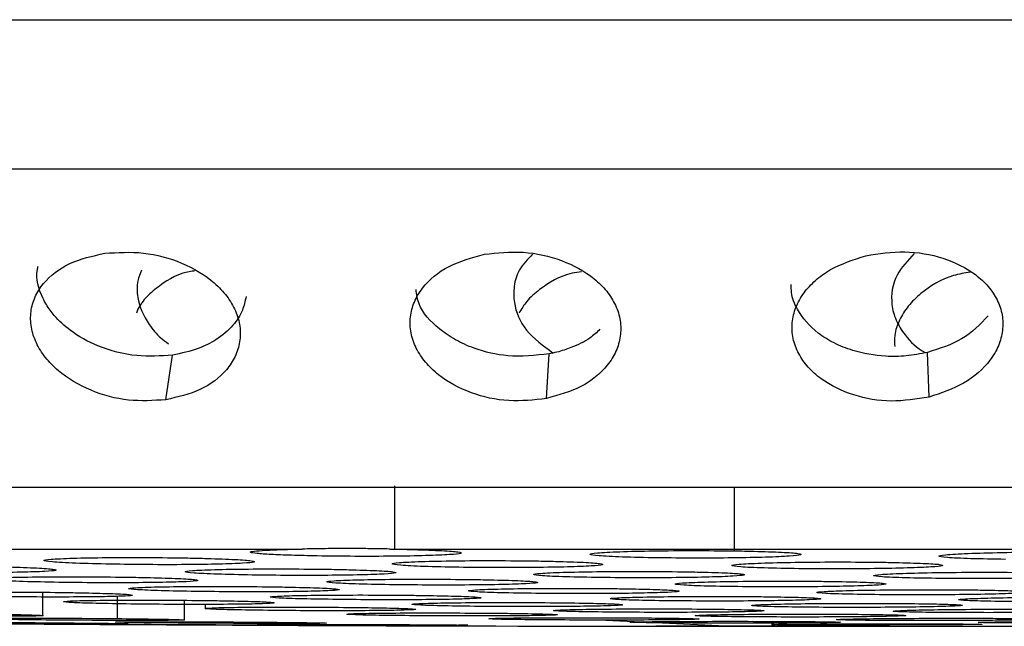
# Model space of a CAD drawing. Units: millimetres. Extents: x 632 to 6665, y 553 to 4560.
# Drawn here: x 1834 to 1844, y 3566 to 3572 of the extents above; entities that cross this region are included whole.
import ezdxf

# ---------------------------------------------------------------- set-up
doc = ezdxf.new("R2010")
doc.units = ezdxf.units.MM

msp = doc.modelspace()

# ---------------------------------------------------------------- linework, layer by layer
for p, q in [((1835.4663, 3568.6635), (1835.5317, 3569.1082)), ((1839.257, 3568.6753), (1839.2827, 3569.1201)), ((1843.0686, 3568.6903), (1843.0544, 3569.1351)), ((1837.7438, 3567.8049), (1837.7438, 3567.1744)), ((1841.1285, 3567.7876), (1841.1285, 3567.1572)), ((1837.6932, 3567.1753), (1837.7438, 3567.1744)), ((1834.2412, 3566.5078), (1834.2412, 3566.7444)), ((1834.9797, 3566.6995), (1834.9797, 3566.4821)), ((1835.6519, 3566.465), (1835.6519, 3566.6644)), ((1835.8559, 3566.62), (1835.8559, 3566.579)), ((1840.9735, 3566.4089), (1839.8488, 3566.4642))]:
    msp.add_line(p, q)
for start, end in [(269.4996114, 269.683186), (269.683186, 270.0440637), (270.0440637, 270.1521876)]:
    msp.add_arc((1841.3967, 4677.4948), 1111.0897, start, end)
for points, knots in [([(1796.8201, 3572.3737), (1796.8163, 3572.3753), (1796.806, 3572.3796), (1797.3057, 3572.3865), (1798.2727, 3572.3943), (1799.7237, 3572.402), (1801.6143, 3572.4093), (1803.9176, 3572.4163), (1806.5862, 3572.4227), (1809.884, 3572.4291), (1813.8579, 3572.4353), (1818.5004, 3572.4408), (1823.3666, 3572.4452), (1828.4987, 3572.4485), (1833.9679, 3572.4508), (1839.2564, 3572.4517), (1844.2073, 3572.4516), (1848.7212, 3572.4507), (1853.2058, 3572.449), (1857.5885, 3572.4465), (1861.7984, 3572.4431), (1865.77, 3572.4392), (1869.446, 3572.4345), (1873.1413, 3572.4287), (1876.6637, 3572.4218), (1879.8647, 3572.4137), (1881.4602, 3572.408), (1882.241, 3572.4051)], [0, 0, 0, 0, 0.0228838, 0.0602304, 0.0979742, 0.1359197, 0.1738653, 0.2116092, 0.2489558, 0.2857217, 0.3335412, 0.3797027, 0.4239465, 0.4681905, 0.514352, 0.5621714, 0.5989374, 0.6362839, 0.6740277, 0.7119733, 0.749919, 0.7876628, 0.8250092, 0.8617752, 0.9095947, 0.9557561, 1, 1, 1, 1]), ([(1798.2907, 3570.8736), (1798.0973, 3570.8753), (1797.5815, 3570.8797), (1797.3049, 3570.8874), (1797.4978, 3570.8965), (1798.3474, 3570.9055), (1799.7204, 3570.9138), (1801.494, 3570.9215), (1803.8284, 3570.929), (1806.7406, 3570.9363), (1810.2232, 3570.9432), (1814.242, 3570.9494), (1818.7344, 3570.9548), (1823.612, 3570.9591), (1828.7658, 3570.9625), (1834.0738, 3570.9646), (1839.411, 3570.9656), (1844.6582, 3570.9655), (1849.7104, 3570.9643), (1854.4818, 3570.9622), (1858.9091, 3570.9593), (1863.3627, 3570.9554), (1867.6914, 3570.9505), (1871.73, 3570.9446), (1875.085, 3570.9383), (1877.8069, 3570.9321), (1880.0012, 3570.9258), (1881.1347, 3570.9216), (1881.678, 3570.9196)], [0, 0, 0, 0, 0.022767, 0.060725, 0.101708, 0.145764, 0.18081, 0.217497, 0.255719, 0.295322, 0.336102, 0.377813, 0.420168, 0.462853, 0.505538, 0.547893, 0.589603, 0.630384, 0.669986, 0.708208, 0.744896, 0.779941, 0.823997, 0.864981, 0.902938, 0.937984, 0.970276, 1, 1, 1, 1]), ([(1834.857, 3570.1238), (1834.9853, 3570.1314), (1835.244, 3570.1467), (1835.6388, 3570.0379), (1835.9151, 3569.8706), (1836.0786, 3569.6976), (1836.1652, 3569.5504), (1836.2102, 3569.3954), (1836.2079, 3569.2404), (1836.1625, 3569.0931), (1836.049, 3568.9213), (1835.8277, 3568.7475), (1835.5848, 3568.691), (1835.4663, 3568.6635)], [0, 0, 0, 0, 0.118484, 0.239113, 0.364332, 0.430087, 0.495787, 0.562934, 0.629858, 0.695127, 0.760101, 0.88301, 1, 1, 1, 1]), ([(1838.6393, 3570.1137), (1838.768, 3570.1273), (1839.0272, 3570.1547), (1839.4222, 3570.0645), (1839.6989, 3569.9112), (1839.8636, 3569.7473), (1839.9522, 3569.6049), (1839.9996, 3569.4523), (1839.9999, 3569.2965), (1839.9566, 3569.1455), (1839.8443, 3568.9656), (1839.6222, 3568.7782), (1839.3766, 3568.709), (1839.257, 3568.6753)], [0, 0, 0, 0, 0.118455, 0.238513, 0.362717, 0.427925, 0.493128, 0.560155, 0.626987, 0.692713, 0.758141, 0.88225, 1, 1, 1, 1]), ([(1842.44, 3570.0993), (1842.5688, 3570.1191), (1842.8275, 3570.1588), (1843.2216, 3570.0879), (1843.498, 3569.9495), (1843.6637, 3569.7954), (1843.754, 3569.6589), (1843.8041, 3569.5098), (1843.8075, 3569.3542), (1843.7671, 3569.2006), (1843.6572, 3569.0133), (1843.4361, 3568.8125), (1843.1888, 3568.7303), (1843.0686, 3568.6903)], [0, 0, 0, 0, 0.118531, 0.238106, 0.36134, 0.42596, 0.490625, 0.557423, 0.624055, 0.690163, 0.755978, 0.881356, 1, 1, 1, 1]), ([(1835.4663, 3568.6635), (1835.3419, 3568.6555), (1835.0903, 3568.6395), (1834.7035, 3568.7453), (1834.4274, 3568.9105), (1834.2595, 3569.0831), (1834.1681, 3569.2308), (1834.1177, 3569.3866), (1834.1148, 3569.5421), (1834.1555, 3569.6901), (1834.2647, 3569.8631), (1834.4862, 3570.0393), (1834.7349, 3570.096), (1834.857, 3570.1238)], [0, 0, 0, 0, 0.115045, 0.232722, 0.356494, 0.422099, 0.488051, 0.555218, 0.622725, 0.688247, 0.753943, 0.879166, 1, 1, 1, 1]), ([(1839.257, 3568.6753), (1839.1319, 3568.6614), (1838.8797, 3568.6332), (1838.4925, 3568.7202), (1838.2158, 3568.8712), (1838.0467, 3569.0347), (1837.9533, 3569.1776), (1837.9003, 3569.3312), (1837.8949, 3569.4879), (1837.9338, 3569.6397), (1838.0422, 3569.8208), (1838.2647, 3570.0105), (1838.5161, 3570.0797), (1838.6393, 3570.1137)], [0, 0, 0, 0, 0.1152199, 0.2323069, 0.3549185, 0.4199904, 0.4854066, 0.5525449, 0.6200484, 0.6860191, 0.7522031, 0.8784975, 1, 1, 1, 1]), ([(1839.1187, 3570.113), (1839.07, 3570.0637), (1838.9755, 3569.9681), (1838.9291, 3569.7971), (1838.929, 3569.5919), (1839.0321, 3569.3435), (1839.2251, 3569.2012), (1839.3229, 3569.1291)], [0, 0, 0, 0, 0.166901, 0.323644, 0.473895, 0.733333, 1, 1, 1, 1]), ([(1843.0686, 3568.6903), (1842.9432, 3568.6702), (1842.6913, 3568.6296), (1842.3047, 3568.6974), (1842.0283, 3568.8333), (1841.8583, 3568.9867), (1841.763, 3569.1238), (1841.7074, 3569.2742), (1841.6989, 3569.4309), (1841.7351, 3569.5854), (1841.8154, 3569.7287), (1841.9331, 3569.856), (1842.1266, 3569.9984), (1842.3159, 3570.0594), (1842.44, 3570.0993)], [0, 0, 0, 0, 0.1154763, 0.2320105, 0.3534201, 0.4178481, 0.4826161, 0.5495771, 0.6168886, 0.6832291, 0.7498188, 0.8135923, 0.8778026, 1, 1, 1, 1]), ([(1842.9215, 3570.1213), (1842.8565, 3570.0516), (1842.7134, 3569.8983), (1842.6812, 3569.6561), (1842.7329, 3569.4538), (1842.8382, 3569.2883), (1842.9452, 3569.1762), (1843.033, 3569.1325), (1843.0344, 3569.1318)], [0, 0, 0, 0, 0.224136, 0.493209, 0.63908, 0.788264, 0.996587, 1, 1, 1, 1]), ([(1835.5317, 3569.1082), (1835.4131, 3569.1003), (1835.1631, 3569.0836), (1834.7991, 3569.1806), (1834.5246, 3569.3334), (1834.3634, 3569.4832), (1834.2826, 3569.5947), (1834.203, 3569.7457), (1834.1637, 3569.8812), (1834.1904, 3569.9845), (1834.1934, 3569.9963)], [0, 0, 0, 0, 0.175386, 0.369643, 0.532571, 0.653694, 0.73422, 0.777929, 0.974587, 1, 1, 1, 1]), ([(1835.7512, 3569.9467), (1835.7435, 3569.9458), (1835.606, 3569.9309), (1835.4386, 3569.8334), (1835.2736, 3569.6948), (1835.198, 3569.5995), (1835.1781, 3569.54), (1835.1739, 3569.5274)], [0, 0, 0, 0, 0.0266116, 0.4715164, 0.7043276, 0.9374993, 1, 1, 1, 1]), ([(1835.2236, 3569.9551), (1835.2091, 3569.9197), (1835.1736, 3569.8328), (1835.1791, 3569.646), (1835.2621, 3569.4493), (1835.3883, 3569.2972), (1835.4652, 3569.2406), (1835.4905, 3569.2219)], [0, 0, 0, 0, 0.146137, 0.358858, 0.71165, 0.905252, 1, 1, 1, 1]), ([(1839.607, 3569.9392), (1839.5753, 3569.9347), (1839.4116, 3569.9116), (1839.2239, 3569.7971), (1839.0586, 3569.6528), (1839.0076, 3569.567), (1838.9838, 3569.5268)], [0, 0, 0, 0, 0.107732, 0.556993, 0.792564, 1, 1, 1, 1]), ([(1843.4786, 3569.9366), (1843.4225, 3569.9266), (1843.2326, 3569.8929), (1843.0215, 3569.7601), (1842.8555, 3569.5993), (1842.7684, 3569.4571), (1842.721, 3569.3197), (1842.7253, 3569.231), (1842.7271, 3569.1941)], [0, 0, 0, 0, 0.123718, 0.418454, 0.573182, 0.727919, 0.887006, 1, 1, 1, 1]), ([(1839.2827, 3569.1201), (1839.1457, 3569.1056), (1838.8936, 3569.0789), (1838.5718, 3569.1555), (1838.3469, 3569.2571), (1838.1438, 3569.3977), (1837.9821, 3569.5716), (1837.9639, 3569.715), (1837.9578, 3569.7632)], [0, 0, 0, 0, 0.230242, 0.423494, 0.544638, 0.663937, 0.887135, 1, 1, 1, 1]), ([(1843.0544, 3569.1351), (1842.9837, 3569.1213), (1842.8469, 3569.0945), (1842.5911, 3569.0921), (1842.3422, 3569.1352), (1842.12, 3569.2252), (1841.9133, 3569.3534), (1841.7644, 3569.5284), (1841.6949, 3569.7015), (1841.6963, 3569.7854), (1841.6968, 3569.812)], [0, 0, 0, 0, 0.112253, 0.217416, 0.392582, 0.503431, 0.612633, 0.81723, 0.942096, 1, 1, 1, 1]), ([(1836.2644, 3569.692), (1836.2549, 3569.6457), (1836.234, 3569.5445), (1836.1347, 3569.3943), (1835.9833, 3569.2645), (1835.778, 3569.1594), (1835.6201, 3569.1266), (1835.5317, 3569.1082)], [0, 0, 0, 0, 0.1632467, 0.3574281, 0.5861125, 0.7684013, 1, 1, 1, 1]), ([(1843.6591, 3569.5006), (1843.5792, 3569.4164), (1843.4249, 3569.2536), (1843.175, 3569.1737), (1843.0544, 3569.1351)], [0, 0, 0, 0, 0.5174533, 1, 1, 1, 1]), ([(1839.7897, 3569.3657), (1839.7586, 3569.3353), (1839.6817, 3569.26), (1839.5261, 3569.1889), (1839.3847, 3569.1416), (1839.3091, 3569.1256), (1839.2827, 3569.1201)], [0, 0, 0, 0, 0.25257, 0.624087, 0.869011, 1, 1, 1, 1]), ([(1801.0867, 3567.7093), (1800.8729, 3567.7122), (1800.4815, 3567.7174), (1800.5687, 3567.7251), (1801.0303, 3567.7323), (1801.9318, 3567.7394), (1803.2553, 3567.7465), (1804.9869, 3567.7532), (1807.0946, 3567.7595), (1809.5371, 3567.7654), (1812.5553, 3567.7713), (1816.1924, 3567.7769), (1820.4413, 3567.782), (1824.895, 3567.786), (1829.5921, 3567.789), (1834.5976, 3567.7911), (1839.4378, 3567.792), (1843.9691, 3567.7919), (1848.1003, 3567.7911), (1852.2047, 3567.7895), (1856.2159, 3567.7871), (1860.0689, 3567.7841), (1863.7039, 3567.7805), (1867.0683, 3567.7762), (1870.4503, 3567.7709), (1873.6741, 3567.7646), (1876.6037, 3567.7572), (1878.064, 3567.7519), (1878.7786, 3567.7493)], [0, 0, 0, 0, 0.041819, 0.076565, 0.111859, 0.14753, 0.183391, 0.219252, 0.254922, 0.290217, 0.324963, 0.370155, 0.413781, 0.455594, 0.497407, 0.541032, 0.586225, 0.620971, 0.656266, 0.691936, 0.727797, 0.763658, 0.799328, 0.834623, 0.869369, 0.914561, 0.958187, 1, 1, 1, 1]), ([(1828.7772, 3567.172), (1830.1013, 3567.1727), (1832.7361, 3567.1741), (1835.4656, 3567.1748), (1836.8233, 3567.1751)], [0, 0, 0, 0, 0.502548, 1, 1, 1, 1]), ([(1834.9134, 3567.0244), (1834.7913, 3567.0273), (1834.5472, 3567.033), (1834.3111, 3567.0462), (1834.221, 3567.0605), (1834.2958, 3567.0741), (1834.5231, 3567.0848), (1834.8675, 3567.0909), (1835.2817, 3567.092), (1835.549, 3567.0881), (1835.6827, 3567.0862)], [0, 0, 0, 0, 0.1250102, 0.2499626, 0.3749351, 0.4999508, 0.6249864, 0.7500265, 0.8750398, 1, 1, 1, 1]), ([(1835.6827, 3567.0862), (1835.7167, 3567.0855), (1835.7847, 3567.0841), (1835.8474, 3567.0825), (1835.8787, 3567.0816)], [0, 0, 0, 0, 0.500008, 1, 1, 1, 1]), ([(1836.9724, 3567.1065), (1836.8846, 3567.1084), (1836.7089, 3567.1121), (1836.5036, 3567.1207), (1836.362, 3567.1306), (1836.298, 3567.1413), (1836.3157, 3567.1519), (1836.4147, 3567.1616), (1836.5836, 3567.1698), (1836.7434, 3567.1734), (1836.8233, 3567.1751)], [0, 0, 0, 0, 0.124956, 0.249911, 0.374916, 0.500001, 0.625091, 0.750083, 0.875039, 1, 1, 1, 1]), ([(1837.6932, 3567.1753), (1837.6218, 3567.1766), (1837.5013, 3567.1787), (1837.3503, 3567.1806), (1837.1994, 3567.181), (1837.0246, 3567.1782), (1836.8905, 3567.1761), (1836.8233, 3567.1751)], [0, 0, 0, 0, 0.245495, 0.4142, 0.499978, 0.749577, 1, 1, 1, 1]), ([(1837.9397, 3567.17), (1838.0389, 3567.1667), (1838.2372, 3567.16), (1838.3975, 3567.1463), (1838.4254, 3567.1321), (1838.3103, 3567.119), (1838.0689, 3567.1087), (1837.734, 3567.1027), (1837.3454, 3567.1014), (1837.0967, 3567.1048), (1836.9724, 3567.1065)], [0, 0, 0, 0, 0.1249673, 0.2499462, 0.3749471, 0.4999509, 0.6249655, 0.749977, 0.8749941, 1, 1, 1, 1]), ([(1837.6932, 3567.1753), (1839.4593, 3567.1755), (1842.9383, 3567.1758), (1848.0552, 3567.1748), (1852.8692, 3567.1728), (1857.3032, 3567.1699), (1861.3047, 3567.1664), (1865.3786, 3567.1616), (1869.3024, 3567.1558), (1872.8186, 3567.1486), (1875.5352, 3567.1417), (1876.8598, 3567.1368), (1877.4877, 3567.1345)], [0, 0, 0, 0, 0.1075533, 0.2118675, 0.3122462, 0.4081673, 0.4992797, 0.5853914, 0.7050262, 0.8135674, 0.9116214, 1, 1, 1, 1]), ([(1837.7438, 3567.1744), (1837.7778, 3567.1738), (1837.8458, 3567.1725), (1837.9084, 3567.1708), (1837.9397, 3567.17)], [0, 0, 0, 0, 0.499946, 1, 1, 1, 1]), ([(1840.3594, 3567.0874), (1840.2373, 3567.0898), (1839.9932, 3567.0946), (1839.757, 3567.1075), (1839.6669, 3567.1222), (1839.7416, 3567.1371), (1839.969, 3567.1496), (1840.3133, 3567.158), (1840.7275, 3567.1612), (1840.9949, 3567.1585), (1841.1285, 3567.1572)], [0, 0, 0, 0, 0.125009, 0.249966, 0.374931, 0.499944, 0.624986, 0.750027, 0.875038, 1, 1, 1, 1]), ([(1841.3244, 3567.1534), (1841.4237, 3567.1504), (1841.6223, 3567.1444), (1841.783, 3567.1313), (1841.8114, 3567.1173), (1841.6967, 3567.1039), (1841.4557, 3567.0929), (1841.121, 3567.086), (1840.7326, 3567.0835), (1840.4838, 3567.0861), (1840.3594, 3567.0874)], [0, 0, 0, 0, 0.124971, 0.249955, 0.374952, 0.499953, 0.624969, 0.749982, 0.874995, 1, 1, 1, 1]), ([(1841.1285, 3567.1572), (1841.1625, 3567.1566), (1841.2305, 3567.1555), (1841.2931, 3567.1541), (1841.3244, 3567.1534)], [0, 0, 0, 0, 0.5000432, 1, 1, 1, 1]), ([(1843.8312, 3567.0722), (1843.709, 3567.0742), (1843.4648, 3567.0782), (1843.2282, 3567.0901), (1843.1377, 3567.1044), (1843.212, 3567.1193), (1843.4389, 3567.1324), (1843.783, 3567.1418), (1844.1971, 3567.1463), (1844.4645, 3567.1444), (1844.5982, 3567.1435)], [0, 0, 0, 0, 0.1250085, 0.2499641, 0.3749349, 0.4999466, 0.624987, 0.7500277, 0.8750398, 1, 1, 1, 1]), ([(1833.9025, 3566.9969), (1834.0019, 3566.9936), (1834.2006, 3566.987), (1834.3617, 3566.9746), (1834.3905, 3566.9623), (1834.2762, 3566.9515), (1834.0355, 3566.9436), (1833.7009, 3566.9398), (1833.3126, 3566.9403), (1833.0638, 3566.9442), (1832.9394, 3566.9462)], [0, 0, 0, 0, 0.124967, 0.249946, 0.374945, 0.499953, 0.624968, 0.749978, 0.874992, 1, 1, 1, 1]), ([(1835.8787, 3567.0816), (1835.978, 3567.0783), (1836.1765, 3567.0717), (1836.3371, 3567.0586), (1836.3655, 3567.0453), (1836.2508, 3567.0333), (1836.0097, 3567.0242), (1835.675, 3567.0193), (1835.2865, 3567.0188), (1835.0378, 3567.0226), (1834.9134, 3567.0244)], [0, 0, 0, 0, 0.124963, 0.249948, 0.374943, 0.499949, 0.624968, 0.749981, 0.874994, 1, 1, 1, 1]), ([(1838.3852, 3566.9932), (1838.2631, 3566.9957), (1838.0189, 3567.0006), (1837.7823, 3567.0129), (1837.6918, 3567.0268), (1837.7661, 3567.0404), (1837.9931, 3567.0517), (1838.3372, 3567.0588), (1838.7513, 3567.0611), (1839.0187, 3567.0581), (1839.1523, 3567.0566)], [0, 0, 0, 0, 0.12501, 0.249963, 0.374934, 0.499955, 0.624988, 0.750025, 0.875036, 1, 1, 1, 1]), ([(1839.3484, 3567.0527), (1839.4478, 3567.0498), (1839.6465, 3567.0438), (1839.8076, 3567.0313), (1839.8364, 3567.0184), (1839.7221, 3567.0061), (1839.4814, 3566.9964), (1839.1469, 3566.9906), (1838.7585, 3566.9889), (1838.5097, 3566.9918), (1838.3852, 3566.9932)], [0, 0, 0, 0, 0.124969, 0.249949, 0.374949, 0.499954, 0.624965, 0.749978, 0.874993, 1, 1, 1, 1]), ([(1839.1523, 3567.0566), (1839.1863, 3567.056), (1839.2544, 3567.0549), (1839.317, 3567.0534), (1839.3484, 3567.0527)], [0, 0, 0, 0, 0.50004, 1, 1, 1, 1]), ([(1841.7718, 3566.9793), (1841.6496, 3566.9814), (1841.4053, 3566.9855), (1841.1685, 3566.997), (1841.0776, 3567.0104), (1841.1517, 3567.0242), (1841.3784, 3567.036), (1841.7223, 3567.0442), (1842.1363, 3567.0477), (1842.4037, 3567.0455), (1842.5374, 3567.0445)], [0, 0, 0, 0, 0.125006, 0.249963, 0.374932, 0.499948, 0.624989, 0.750027, 0.875039, 1, 1, 1, 1]), ([(1842.7335, 3567.0412), (1842.833, 3567.0386), (1843.0319, 3567.0333), (1843.1932, 3567.0215), (1843.2223, 3567.0087), (1843.1083, 3566.9962), (1842.8679, 3566.9858), (1842.5335, 3566.979), (1842.1452, 3566.9762), (1841.8963, 3566.9783), (1841.7718, 3566.9793)], [0, 0, 0, 0, 0.124966, 0.249951, 0.374944, 0.49995, 0.624964, 0.74998, 0.874991, 1, 1, 1, 1]), ([(1842.5374, 3567.0445), (1842.5715, 3567.044), (1842.6395, 3567.0431), (1842.7022, 3567.0419), (1842.7335, 3567.0412)], [0, 0, 0, 0, 0.500017, 1, 1, 1, 1]), ([(1834.3519, 3566.8439), (1834.2296, 3566.8465), (1833.9851, 3566.8516), (1833.7479, 3566.863), (1833.6566, 3566.8751), (1833.7302, 3566.8864), (1833.9565, 3566.895), (1834.3002, 3566.8997), (1834.7141, 3566.9001), (1834.9816, 3566.8964), (1835.1153, 3566.8946)], [0, 0, 0, 0, 0.1250088, 0.2499625, 0.3749384, 0.4999512, 0.6249833, 0.7500265, 0.8750375, 1, 1, 1, 1]), ([(1835.3115, 3566.8906), (1835.4111, 3566.8877), (1835.6101, 3566.8819), (1835.7719, 3566.8707), (1835.8014, 3566.8595), (1835.6878, 3566.8496), (1835.4476, 3566.8423), (1835.1135, 3566.8386), (1834.7253, 3566.8388), (1834.4763, 3566.8422), (1834.3519, 3566.8439)], [0, 0, 0, 0, 0.124963, 0.249953, 0.374951, 0.499956, 0.624968, 0.749982, 0.874996, 1, 1, 1, 1]), ([(1835.1153, 3566.8946), (1835.1493, 3566.894), (1835.2174, 3566.8928), (1835.2802, 3566.8914), (1835.3115, 3566.8906)], [0, 0, 0, 0, 0.499968, 1, 1, 1, 1]), ([(1836.3261, 3566.9163), (1836.2039, 3566.9188), (1835.9595, 3566.9238), (1835.7227, 3566.9358), (1835.6317, 3566.9488), (1835.7057, 3566.9612), (1835.9323, 3566.9712), (1836.2763, 3566.9771), (1836.6902, 3566.9784), (1836.9577, 3566.9751), (1837.0914, 3566.9735)], [0, 0, 0, 0, 0.12501, 0.249966, 0.37493, 0.499951, 0.624991, 0.750025, 0.875036, 1, 1, 1, 1]), ([(1837.2875, 3566.9695), (1837.387, 3566.9666), (1837.5859, 3566.9606), (1837.7473, 3566.9488), (1837.7764, 3566.9367), (1837.6625, 3566.9256), (1837.422, 3566.917), (1837.0877, 3566.9123), (1836.6994, 3566.9115), (1836.4505, 3566.9147), (1836.3261, 3566.9163)], [0, 0, 0, 0, 0.124967, 0.249946, 0.37495, 0.499956, 0.624966, 0.749979, 0.874993, 1, 1, 1, 1]), ([(1837.0914, 3566.9735), (1837.1254, 3566.9729), (1837.1935, 3566.9717), (1837.2562, 3566.9702), (1837.2875, 3566.9695)], [0, 0, 0, 0, 0.499944, 1, 1, 1, 1]), ([(1839.7975, 3566.891), (1839.6752, 3566.8931), (1839.4308, 3566.8973), (1839.1937, 3566.9083), (1839.1025, 3566.9208), (1839.1762, 3566.9334), (1839.4026, 3566.9439), (1839.7464, 3566.9508), (1840.1602, 3566.9533), (1840.4277, 3566.9509), (1840.5615, 3566.9497)], [0, 0, 0, 0, 0.1250077, 0.2499675, 0.3749372, 0.4999468, 0.6249914, 0.7500281, 0.8750398, 1, 1, 1, 1]), ([(1840.7576, 3566.9464), (1840.8572, 3566.9438), (1841.0562, 3566.9386), (1841.2179, 3566.9274), (1841.2473, 3566.9155), (1841.1336, 3566.9043), (1840.8933, 3566.8951), (1840.5592, 3566.8894), (1840.1709, 3566.8875), (1839.922, 3566.8898), (1839.7975, 3566.891)], [0, 0, 0, 0, 0.1249677, 0.2499486, 0.3749456, 0.4999543, 0.6249648, 0.7499791, 0.8749893, 1, 1, 1, 1]), ([(1840.5615, 3566.9497), (1840.5955, 3566.9492), (1840.6636, 3566.9483), (1840.7263, 3566.947), (1840.7576, 3566.9464)], [0, 0, 0, 0, 0.499994, 1, 1, 1, 1]), ([(1843.1837, 3566.8823), (1843.0615, 3566.884), (1842.8169, 3566.8874), (1842.5797, 3566.8976), (1842.4884, 3566.9097), (1842.5619, 3566.9224), (1842.7882, 3566.9335), (1843.1318, 3566.9414), (1843.5457, 3566.9452), (1843.8132, 3566.9436), (1843.9469, 3566.9428)], [0, 0, 0, 0, 0.125009, 0.249965, 0.374933, 0.499946, 0.624987, 0.750026, 0.875037, 1, 1, 1, 1]), ([(1844.1431, 3566.9401), (1844.2426, 3566.9378), (1844.4418, 3566.9333), (1844.6036, 3566.9227), (1844.6332, 3566.911), (1844.5196, 3566.8995), (1844.2795, 3566.8897), (1843.9454, 3566.883), (1843.5572, 3566.8799), (1843.3082, 3566.8815), (1843.1837, 3566.8823)], [0, 0, 0, 0, 0.124963, 0.24995, 0.374945, 0.499949, 0.624965, 0.749981, 0.874992, 1, 1, 1, 1]), ([(1835.7638, 3566.7527), (1835.6415, 3566.7549), (1835.3968, 3566.7594), (1835.1592, 3566.7695), (1835.0673, 3566.7803), (1835.1404, 3566.7904), (1835.3663, 3566.7984), (1835.7097, 3566.8028), (1836.1234, 3566.8034), (1836.391, 3566.8003), (1836.5247, 3566.7988)], [0, 0, 0, 0, 0.125012, 0.249971, 0.37494, 0.49995, 0.624992, 0.75003, 0.87504, 1, 1, 1, 1]), ([(1836.7211, 3566.7953), (1836.8207, 3566.7928), (1837.02, 3566.7877), (1837.1822, 3566.7778), (1837.2122, 3566.7677), (1837.0991, 3566.7588), (1836.8593, 3566.752), (1836.5255, 3566.7485), (1836.1374, 3566.7484), (1835.8883, 3566.7513), (1835.7638, 3566.7527)], [0, 0, 0, 0, 0.124967, 0.249952, 0.374944, 0.499957, 0.62497, 0.749982, 0.874991, 1, 1, 1, 1]), ([(1836.5247, 3566.7988), (1836.5588, 3566.7983), (1836.6269, 3566.7973), (1836.6897, 3566.796), (1836.7211, 3566.7953)], [0, 0, 0, 0, 0.500004, 1, 1, 1, 1]), ([(1837.7382, 3566.8193), (1837.6159, 3566.8214), (1837.3713, 3566.8258), (1837.134, 3566.8363), (1837.0425, 3566.848), (1837.1158, 3566.8594), (1837.342, 3566.8687), (1837.6856, 3566.8744), (1838.0994, 3566.8759), (1838.3669, 3566.8732), (1838.5007, 3566.8718)], [0, 0, 0, 0, 0.12501, 0.249963, 0.374933, 0.499948, 0.624984, 0.750025, 0.875037, 1, 1, 1, 1]), ([(1838.6969, 3566.8684), (1838.7965, 3566.8658), (1838.9957, 3566.8606), (1839.1576, 3566.85), (1839.1873, 3566.8391), (1839.0739, 3566.8289), (1838.8339, 3566.8209), (1838.4998, 3566.8163), (1838.1117, 3566.8153), (1837.8627, 3566.8179), (1837.7382, 3566.8193)], [0, 0, 0, 0, 0.12497, 0.249952, 0.374952, 0.499951, 0.624967, 0.74998, 0.87499, 1, 1, 1, 1]), ([(1838.5007, 3566.8718), (1838.5347, 3566.8713), (1838.6028, 3566.8703), (1838.6656, 3566.869), (1838.6969, 3566.8684)], [0, 0, 0, 0, 0.499954, 1, 1, 1, 1]), ([(1841.2092, 3566.7998), (1841.0869, 3566.8016), (1840.8423, 3566.8051), (1840.6049, 3566.8148), (1840.5132, 3566.826), (1840.5865, 3566.8374), (1840.8126, 3566.8472), (1841.1561, 3566.8539), (1841.5698, 3566.8567), (1841.8374, 3566.8548), (1841.9711, 3566.8539)], [0, 0, 0, 0, 0.125009, 0.249967, 0.374931, 0.49995, 0.624988, 0.750022, 0.875037, 1, 1, 1, 1]), ([(1842.1674, 3566.8511), (1842.267, 3566.8489), (1842.4662, 3566.8444), (1842.6283, 3566.8345), (1842.6581, 3566.8238), (1842.5448, 3566.8135), (1842.3049, 3566.8049), (1841.9709, 3566.7993), (1841.5828, 3566.7971), (1841.3337, 3566.7989), (1841.2092, 3566.7998)], [0, 0, 0, 0, 0.12496, 0.249953, 0.374942, 0.499949, 0.624964, 0.749981, 0.874994, 1, 1, 1, 1]), ([(1841.9711, 3566.8539), (1842.0052, 3566.8535), (1842.0732, 3566.8527), (1842.136, 3566.8517), (1842.1674, 3566.8511)], [0, 0, 0, 0, 0.4999784, 1, 1, 1, 1]), ([(1833.7044, 3566.7021), (1833.582, 3566.7044), (1833.3373, 3566.709), (1833.0995, 3566.7186), (1833.0073, 3566.7286), (1833.08, 3566.7376), (1833.3057, 3566.7443), (1833.649, 3566.7475), (1834.0626, 3566.7471), (1834.3302, 3566.7437), (1834.464, 3566.742)], [0, 0, 0, 0, 0.12501, 0.249969, 0.374937, 0.499954, 0.624993, 0.750026, 0.875038, 1, 1, 1, 1]), ([(1834.6604, 3566.7384), (1834.7601, 3566.7359), (1834.9595, 3566.7308), (1835.122, 3566.7215), (1835.1523, 3566.7124), (1835.0394, 3566.7045), (1834.7998, 3566.6989), (1834.4661, 3566.6966), (1834.0781, 3566.6973), (1833.829, 3566.7005), (1833.7044, 3566.7021)], [0, 0, 0, 0, 0.124971, 0.249953, 0.374949, 0.499952, 0.624967, 0.749978, 0.874993, 1, 1, 1, 1]), ([(1834.464, 3566.742), (1834.4981, 3566.7415), (1834.5662, 3566.7404), (1834.629, 3566.7391), (1834.6604, 3566.7384)], [0, 0, 0, 0, 0.4999962, 1, 1, 1, 1]), ([(1837.1753, 3566.6726), (1837.0529, 3566.6745), (1836.8081, 3566.6782), (1836.5702, 3566.687), (1836.4781, 3566.6965), (1836.5508, 3566.7055), (1836.7764, 3566.7128), (1837.1196, 3566.7169), (1837.5332, 3566.7178), (1837.8009, 3566.7153), (1837.9347, 3566.714)], [0, 0, 0, 0, 0.12501, 0.249963, 0.37493, 0.499948, 0.624987, 0.750021, 0.875036, 1, 1, 1, 1]), ([(1838.1311, 3566.7111), (1838.2308, 3566.7089), (1838.4302, 3566.7045), (1838.5927, 3566.6958), (1838.623, 3566.687), (1838.5102, 3566.679), (1838.2707, 3566.6728), (1837.9369, 3566.6694), (1837.5489, 3566.669), (1837.2998, 3566.6714), (1837.1753, 3566.6726)], [0, 0, 0, 0, 0.124968, 0.249951, 0.374944, 0.499954, 0.624966, 0.749979, 0.87499, 1, 1, 1, 1]), ([(1837.9347, 3566.714), (1837.9687, 3566.7136), (1838.0368, 3566.7127), (1838.0996, 3566.7116), (1838.1311, 3566.7111)], [0, 0, 0, 0, 0.499968, 1, 1, 1, 1]), ([(1839.1498, 3566.7333), (1839.0274, 3566.7351), (1838.7828, 3566.7387), (1838.5451, 3566.748), (1838.4532, 3566.7584), (1838.5262, 3566.7687), (1838.7521, 3566.7772), (1839.0954, 3566.7826), (1839.5091, 3566.7844), (1839.7767, 3566.7822), (1839.9105, 3566.7811)], [0, 0, 0, 0, 0.12501, 0.249963, 0.374932, 0.499951, 0.624991, 0.750027, 0.875035, 1, 1, 1, 1]), ([(1840.1068, 3566.7782), (1840.2064, 3566.776), (1840.4058, 3566.7716), (1840.5681, 3566.7623), (1840.5981, 3566.7525), (1840.485, 3566.7433), (1840.2453, 3566.7359), (1839.9115, 3566.7314), (1839.5234, 3566.7301), (1839.2743, 3566.7322), (1839.1498, 3566.7333)], [0, 0, 0, 0, 0.124967, 0.249946, 0.374947, 0.499956, 0.624963, 0.749979, 0.874992, 1, 1, 1, 1]), ([(1840.5609, 3566.6583), (1840.4386, 3566.6598), (1840.1939, 3566.6628), (1839.956, 3566.6707), (1839.8639, 3566.6798), (1839.9367, 3566.689), (1840.1624, 3566.6968), (1840.5057, 3566.702), (1840.9193, 3566.704), (1841.1869, 3566.7023), (1841.3207, 3566.7015)], [0, 0, 0, 0, 0.125008, 0.249964, 0.374932, 0.499946, 0.624983, 0.750023, 0.875037, 1, 1, 1, 1]), ([(1839.9105, 3566.7811), (1839.9445, 3566.7807), (1840.0126, 3566.7799), (1840.0754, 3566.7788), (1840.1068, 3566.7782)], [0, 0, 0, 0, 0.49998, 1, 1, 1, 1]), ([(1841.517, 3566.6992), (1841.6167, 3566.6973), (1841.8161, 3566.6936), (1841.9786, 3566.6855), (1842.0089, 3566.6769), (1841.896, 3566.6686), (1841.6564, 3566.6618), (1841.3226, 3566.6574), (1840.9346, 3566.6559), (1840.6855, 3566.6575), (1840.5609, 3566.6583)], [0, 0, 0, 0, 0.1249618, 0.2499506, 0.3749405, 0.4999476, 0.6249641, 0.7499755, 0.8749921, 1, 1, 1, 1]), ([(1841.3207, 3566.7015), (1841.3548, 3566.7012), (1841.4228, 3566.7005), (1841.4856, 3566.6996), (1841.517, 3566.6992)], [0, 0, 0, 0, 0.499966, 1, 1, 1, 1]), ([(1842.6205, 3566.7197), (1842.4982, 3566.7211), (1842.2535, 3566.7239), (1842.0158, 3566.7323), (1841.9239, 3566.7422), (1841.997, 3566.7525), (1842.2228, 3566.7616), (1842.5662, 3566.768), (1842.9799, 3566.7711), (1843.2475, 3566.7697), (1843.3813, 3566.769)], [0, 0, 0, 0, 0.1250071, 0.2499616, 0.3749282, 0.4999502, 0.6249885, 0.7500247, 0.8750375, 1, 1, 1, 1]), ([(1843.5775, 3566.7668), (1843.6772, 3566.765), (1843.8765, 3566.7612), (1844.0388, 3566.7525), (1844.0689, 3566.743), (1843.9558, 3566.7336), (1843.716, 3566.7256), (1843.3822, 3566.7202), (1842.9941, 3566.7177), (1842.745, 3566.719), (1842.6205, 3566.7197)], [0, 0, 0, 0, 0.124963, 0.249944, 0.374949, 0.499948, 0.624964, 0.749976, 0.87499, 1, 1, 1, 1]), ([(1844.0314, 3566.6506), (1843.9091, 3566.6517), (1843.6644, 3566.6538), (1843.4266, 3566.6609), (1843.3346, 3566.6695), (1843.4076, 3566.6787), (1843.6334, 3566.687), (1843.9767, 3566.6932), (1844.3903, 3566.6965), (1844.658, 3566.6957), (1844.7917, 3566.6953)], [0, 0, 0, 0, 0.12501, 0.249968, 0.374934, 0.499947, 0.624988, 0.750024, 0.875037, 1, 1, 1, 1]), ([(1843.3813, 3566.769), (1843.4153, 3566.7687), (1843.4834, 3566.7682), (1843.5461, 3566.7673), (1843.5775, 3566.7668)], [0, 0, 0, 0, 0.499981, 1, 1, 1, 1]), ([(1835.1158, 3566.6272), (1834.9934, 3566.6291), (1834.7486, 3566.633), (1834.5104, 3566.6413), (1834.418, 3566.65), (1834.4905, 3566.6579), (1834.7159, 3566.6639), (1835.059, 3566.6668), (1835.4726, 3566.6666), (1835.7402, 3566.6638), (1835.874, 3566.6624)], [0, 0, 0, 0, 0.125007, 0.249967, 0.374937, 0.499946, 0.624988, 0.750024, 0.875036, 1, 1, 1, 1]), ([(1836.0705, 3566.6594), (1836.1702, 3566.6572), (1836.3698, 3566.6529), (1836.5325, 3566.6448), (1836.5631, 3566.6368), (1836.4504, 3566.6298), (1836.2111, 3566.6249), (1835.8774, 3566.6227), (1835.4895, 3566.6232), (1835.2404, 3566.6258), (1835.1158, 3566.6272)], [0, 0, 0, 0, 0.124961, 0.249945, 0.37495, 0.499955, 0.624966, 0.749976, 0.874994, 1, 1, 1, 1]), ([(1836.5268, 3566.5632), (1836.4043, 3566.5648), (1836.1595, 3566.5681), (1835.9213, 3566.5751), (1835.8287, 3566.5824), (1835.9011, 3566.5893), (1836.1265, 3566.5945), (1836.4695, 3566.5972), (1836.883, 3566.5973), (1837.1507, 3566.595), (1837.2845, 3566.5938)], [0, 0, 0, 0, 0.1250076, 0.2499651, 0.3749298, 0.4999507, 0.6249864, 0.7500269, 0.8750354, 1, 1, 1, 1]), ([(1835.874, 3566.6624), (1835.9081, 3566.662), (1835.9762, 3566.661), (1836.0391, 3566.6599), (1836.0705, 3566.6594)], [0, 0, 0, 0, 0.500015, 1, 1, 1, 1]), ([(1837.2845, 3566.5938), (1837.3185, 3566.5934), (1837.3867, 3566.5927), (1837.4495, 3566.5918), (1837.4809, 3566.5913)], [0, 0, 0, 0, 0.5000552, 1, 1, 1, 1]), ([(1838.5863, 3566.6035), (1838.4639, 3566.605), (1838.2191, 3566.6081), (1837.9811, 3566.6155), (1837.8888, 3566.6237), (1837.9613, 3566.6317), (1838.1869, 3566.6382), (1838.53, 3566.6421), (1838.9436, 3566.6432), (1839.2112, 3566.6412), (1839.345, 3566.6402)], [0, 0, 0, 0, 0.125009, 0.24996, 0.374932, 0.499949, 0.624987, 0.750023, 0.875036, 1, 1, 1, 1]), ([(1839.5414, 3566.6378), (1839.6411, 3566.636), (1839.8406, 3566.6324), (1840.0033, 3566.6249), (1840.0338, 3566.6173), (1839.9211, 3566.6102), (1839.6816, 3566.6045), (1839.348, 3566.6014), (1838.96, 3566.6007), (1838.7109, 3566.6026), (1838.5863, 3566.6035)], [0, 0, 0, 0, 0.1249613, 0.2499494, 0.3749404, 0.4999537, 0.6249586, 0.7499773, 0.8749918, 1, 1, 1, 1]), ([(1839.345, 3566.6402), (1839.3791, 3566.6399), (1839.4472, 3566.6392), (1839.51, 3566.6383), (1839.5414, 3566.6378)], [0, 0, 0, 0, 0.4999482, 1, 1, 1, 1]), ([(1841.9718, 3566.5944), (1841.8494, 3566.5955), (1841.6046, 3566.5978), (1841.3667, 3566.6044), (1841.2746, 3566.6122), (1841.3474, 3566.6203), (1841.5731, 3566.6274), (1841.9163, 3566.6323), (1842.3299, 3566.6346), (1842.5975, 3566.6335), (1842.7313, 3566.6329)], [0, 0, 0, 0, 0.125009, 0.249967, 0.374935, 0.499946, 0.624985, 0.750023, 0.875037, 1, 1, 1, 1]), ([(1842.9276, 3566.6311), (1843.0273, 3566.6296), (1843.2267, 3566.6266), (1843.3893, 3566.6198), (1843.4196, 3566.6123), (1843.3067, 3566.605), (1843.0672, 3566.5988), (1842.7334, 3566.5946), (1842.3454, 3566.5928), (1842.0963, 3566.5939), (1841.9718, 3566.5944)], [0, 0, 0, 0, 0.124964, 0.249945, 0.374949, 0.499949, 0.624966, 0.749977, 0.87499, 1, 1, 1, 1]), ([(1842.7313, 3566.6329), (1842.7653, 3566.6327), (1842.8334, 3566.6322), (1842.8962, 3566.6315), (1842.9276, 3566.6311)], [0, 0, 0, 0, 0.499954, 1, 1, 1, 1]), ([(1833.5688, 3566.5286), (1833.6917, 3566.5269), (1833.9371, 3566.5235), (1834.1757, 3566.5174), (1834.2684, 3566.5117), (1834.1961, 3566.5072), (1833.9709, 3566.5045), (1833.628, 3566.5041), (1833.2144, 3566.5059), (1832.9466, 3566.5087), (1832.8127, 3566.5102)], [0, 0, 0, 0, 0.125343, 0.250319, 0.375265, 0.500164, 0.625078, 0.750041, 0.875023, 1, 1, 1, 1]), ([(1837.4809, 3566.5913), (1837.5807, 3566.5895), (1837.7802, 3566.5859), (1837.9431, 3566.579), (1837.9738, 3566.5722), (1837.8612, 3566.5662), (1837.622, 3566.5619), (1837.2884, 3566.5598), (1836.9005, 3566.56), (1836.6513, 3566.5621), (1836.5268, 3566.5632)], [0, 0, 0, 0, 0.124967, 0.249953, 0.374945, 0.499956, 0.624967, 0.749976, 0.87499, 1, 1, 1, 1]), ([(1837.9374, 3566.5104), (1837.815, 3566.5116), (1837.5701, 3566.5142), (1837.3319, 3566.5198), (1837.2394, 3566.5259), (1837.3118, 3566.5316), (1837.5372, 3566.5361), (1837.8803, 3566.5386), (1838.2938, 3566.5388), (1838.5614, 3566.5371), (1838.6953, 3566.5363)], [0, 0, 0, 0, 0.1250071, 0.2499658, 0.3749335, 0.499954, 0.6249866, 0.7500273, 0.875036, 1, 1, 1, 1]), ([(1838.8916, 3566.5343), (1838.9914, 3566.5328), (1839.191, 3566.5299), (1839.3539, 3566.5244), (1839.3845, 3566.5187), (1839.2719, 3566.5137), (1839.0326, 3566.5099), (1838.699, 3566.5079), (1838.3111, 3566.5079), (1838.062, 3566.5095), (1837.9374, 3566.5104)], [0, 0, 0, 0, 0.124965, 0.249953, 0.374941, 0.499953, 0.624962, 0.749978, 0.874992, 1, 1, 1, 1]), ([(1838.6953, 3566.5363), (1838.7293, 3566.536), (1838.7974, 3566.5354), (1838.8602, 3566.5346), (1838.8916, 3566.5343)], [0, 0, 0, 0, 0.4999943, 1, 1, 1, 1]), ([(1839.997, 3566.5454), (1839.8746, 3566.5466), (1839.6298, 3566.549), (1839.3918, 3566.5551), (1839.2994, 3566.562), (1839.3721, 3566.5689), (1839.5976, 3566.5746), (1839.9407, 3566.5783), (1840.3543, 3566.5796), (1840.6219, 3566.5782), (1840.7557, 3566.5775)], [0, 0, 0, 0, 0.125007, 0.24997, 0.374937, 0.499953, 0.624988, 0.75003, 0.875039, 1, 1, 1, 1]), ([(1840.9521, 3566.5756), (1841.0518, 3566.5742), (1841.2513, 3566.5713), (1841.414, 3566.5651), (1841.4445, 3566.5586), (1841.3317, 3566.5524), (1841.0923, 3566.5474), (1840.7587, 3566.5443), (1840.3707, 3566.5434), (1840.1216, 3566.5448), (1839.997, 3566.5454)], [0, 0, 0, 0, 0.124965, 0.249957, 0.374952, 0.499953, 0.624965, 0.74998, 0.874991, 1, 1, 1, 1]), ([(1841.4074, 3566.4984), (1841.285, 3566.4993), (1841.0403, 3566.501), (1840.8024, 3566.5057), (1840.7101, 3566.5114), (1840.7829, 3566.5171), (1841.0085, 3566.5221), (1841.3517, 3566.5255), (1841.7653, 3566.5271), (1842.0329, 3566.5262), (1842.1667, 3566.5258)], [0, 0, 0, 0, 0.12501, 0.249966, 0.37494, 0.49995, 0.624988, 0.750025, 0.875037, 1, 1, 1, 1]), ([(1840.7557, 3566.5775), (1840.7898, 3566.5772), (1840.8579, 3566.5767), (1840.9207, 3566.576), (1840.9521, 3566.5756)], [0, 0, 0, 0, 0.500043, 1, 1, 1, 1]), ([(1842.363, 3566.5245), (1842.4627, 3566.5234), (1842.6622, 3566.5212), (1842.8248, 3566.5162), (1842.8551, 3566.5108), (1842.7423, 3566.5056), (1842.5028, 3566.5012), (1842.1691, 3566.4983), (1841.7811, 3566.4971), (1841.532, 3566.498), (1841.4074, 3566.4984)], [0, 0, 0, 0, 0.124966, 0.249951, 0.37495, 0.499958, 0.624967, 0.749983, 0.874994, 1, 1, 1, 1]), ([(1842.1667, 3566.5258), (1842.2008, 3566.5256), (1842.2688, 3566.5252), (1842.3316, 3566.5247), (1842.363, 3566.5245)], [0, 0, 0, 0, 0.499961, 1, 1, 1, 1]), ([(1843.3823, 3566.5415), (1843.2599, 3566.5423), (1843.0152, 3566.5439), (1842.7773, 3566.5492), (1842.6853, 3566.5557), (1842.7582, 3566.5627), (1842.9839, 3566.569), (1843.3272, 3566.5737), (1843.7408, 3566.5762), (1844.0084, 3566.5757), (1844.1422, 3566.5754)], [0, 0, 0, 0, 0.125008, 0.249961, 0.374936, 0.499947, 0.62499, 0.750025, 0.875037, 1, 1, 1, 1]), ([(1844.3384, 3566.5741), (1844.4381, 3566.573), (1844.6376, 3566.5707), (1844.8, 3566.5651), (1844.8303, 3566.5588), (1844.7173, 3566.5524), (1844.4777, 3566.5468), (1844.1439, 3566.5427), (1843.7559, 3566.5407), (1843.5068, 3566.5412), (1843.3823, 3566.5415)], [0, 0, 0, 0, 0.124964, 0.249951, 0.374948, 0.499951, 0.624963, 0.749977, 0.874991, 1, 1, 1, 1]), ([(1833.6586, 3566.437), (1833.5361, 3566.4381), (1833.2912, 3566.4402), (1833.0528, 3566.4432), (1832.9601, 3566.4454), (1833.0324, 3566.4465), (1833.2576, 3566.4464), (1833.6005, 3566.445), (1834.0139, 3566.4427), (1834.2816, 3566.4406), (1834.4155, 3566.4396)], [0, 0, 0, 0, 0.125007, 0.249969, 0.374933, 0.499946, 0.624993, 0.750028, 0.875038, 1, 1, 1, 1]), ([(1834.2232, 3566.4683), (1834.1007, 3566.4697), (1833.8558, 3566.4724), (1833.6174, 3566.4771), (1833.5246, 3566.4815), (1833.5967, 3566.485), (1833.8219, 3566.4869), (1834.1647, 3566.4871), (1834.5782, 3566.4855), (1834.8459, 3566.4832), (1834.9797, 3566.4821)], [0, 0, 0, 0, 0.1250096, 0.2499654, 0.3749307, 0.49995, 0.6249894, 0.7500265, 0.8750348, 1, 1, 1, 1]), ([(1835.0167, 3566.4303), (1834.9523, 3566.4303), (1834.8236, 3566.4302), (1834.472, 3566.4316), (1834.0607, 3566.4339), (1833.7926, 3566.436), (1833.6586, 3566.437)], [0, 0, 0, 0, 0.249905, 0.499912, 0.749958, 1, 1, 1, 1]), ([(1834.9797, 3566.4821), (1835.1026, 3566.4807), (1835.348, 3566.478), (1835.5865, 3566.4732), (1835.6791, 3566.4688), (1835.6067, 3566.4654), (1835.3814, 3566.4635), (1835.0385, 3566.4633), (1834.6249, 3566.4649), (1834.3571, 3566.4672), (1834.2232, 3566.4683)], [0, 0, 0, 0, 0.125348, 0.250323, 0.375269, 0.500161, 0.625081, 0.750041, 0.875022, 1, 1, 1, 1]), ([(1835.0686, 3566.4231), (1834.9462, 3566.4238), (1834.7014, 3566.4252), (1834.4632, 3566.4268), (1834.3708, 3566.4278), (1834.4433, 3566.4278), (1834.6688, 3566.4269), (1835.0119, 3566.4254), (1835.4254, 3566.4232), (1835.693, 3566.4217), (1835.8268, 3566.421)], [0, 0, 0, 0, 0.125011, 0.249966, 0.37493, 0.499949, 0.624987, 0.750027, 0.875036, 1, 1, 1, 1]), ([(1834.4155, 3566.4396), (1834.5393, 3566.4385), (1834.7865, 3566.4364), (1835.011, 3566.4335), (1835.1108, 3566.4318), (1835.0846, 3566.4314), (1835.0832, 3566.4314)], [0, 0, 0, 0, 0.327834, 0.654701, 0.98151, 1, 1, 1, 1]), ([(1835.6335, 3566.4375), (1835.511, 3566.4385), (1835.2662, 3566.4406), (1835.0278, 3566.444), (1834.9353, 3566.4471), (1835.0076, 3566.4494), (1835.2329, 3566.4506), (1835.5759, 3566.4505), (1835.9894, 3566.4492), (1836.2571, 3566.4474), (1836.3909, 3566.4465)], [0, 0, 0, 0, 0.12501, 0.249966, 0.374934, 0.499953, 0.624986, 0.750023, 0.875038, 1, 1, 1, 1]), ([(1835.8268, 3566.421), (1835.9496, 3566.4202), (1836.1949, 3566.4188), (1836.4332, 3566.4172), (1836.5254, 3566.4163), (1836.4526, 3566.4162), (1836.227, 3566.4171), (1835.8838, 3566.4187), (1835.4702, 3566.4208), (1835.2024, 3566.4223), (1835.0686, 3566.4231)], [0, 0, 0, 0, 0.125339, 0.250317, 0.375269, 0.50016, 0.625078, 0.75004, 0.875021, 1, 1, 1, 1]), ([(1836.9918, 3566.4348), (1836.9274, 3566.4343), (1836.7986, 3566.4334), (1836.4469, 3566.4335), (1836.0355, 3566.4349), (1835.7675, 3566.4366), (1835.6335, 3566.4375)], [0, 0, 0, 0, 0.2499202, 0.4999254, 0.7499626, 1, 1, 1, 1]), ([(1837.0435, 3566.4177), (1836.9211, 3566.4184), (1836.6764, 3566.4197), (1836.4383, 3566.4219), (1836.346, 3566.4237), (1836.4186, 3566.4249), (1836.6441, 3566.4254), (1836.9872, 3566.425), (1837.4008, 3566.4239), (1837.6684, 3566.4227), (1837.8022, 3566.4221)], [0, 0, 0, 0, 0.125006, 0.249962, 0.374938, 0.499953, 0.624986, 0.750026, 0.875038, 1, 1, 1, 1]), ([(1836.3909, 3566.4465), (1836.5146, 3566.4455), (1836.7618, 3566.4435), (1836.9862, 3566.44), (1837.086, 3566.4379), (1837.0597, 3566.437), (1837.0584, 3566.4369)], [0, 0, 0, 0, 0.3278986, 0.6548329, 0.9816737, 1, 1, 1, 1]), ([(1837.8022, 3566.4221), (1837.925, 3566.4214), (1838.1702, 3566.4201), (1838.4084, 3566.4179), (1838.5005, 3566.4161), (1838.4277, 3566.4149), (1838.202, 3566.4144), (1837.8588, 3566.4148), (1837.4451, 3566.4159), (1837.1774, 3566.4171), (1837.0435, 3566.4177)], [0, 0, 0, 0, 0.125348, 0.250323, 0.375271, 0.500159, 0.625084, 0.750042, 0.875022, 1, 1, 1, 1]), ([(1838.6816, 3566.4807), (1838.6937, 3566.4821), (1838.7188, 3566.4852), (1838.9505, 3566.4888), (1839.2907, 3566.491), (1839.705, 3566.4915), (1839.9726, 3566.4903), (1840.1063, 3566.4897)], [0, 0, 0, 0, 0.190839, 0.393174, 0.595501, 0.797789, 1, 1, 1, 1]), ([(1839.3477, 3566.4685), (1839.2267, 3566.4694), (1838.9846, 3566.4713), (1838.7621, 3566.475), (1838.7276, 3566.4775), (1838.7149, 3566.4785)], [0, 0, 0, 0, 0.387476, 0.774777, 1, 1, 1, 1]), ([(1840.3026, 3566.4883), (1840.4024, 3566.4872), (1840.6019, 3566.485), (1840.7646, 3566.4807), (1840.7952, 3566.4762), (1840.6824, 3566.4721), (1840.443, 3566.4689), (1840.1094, 3566.4671), (1839.7214, 3566.4668), (1839.4723, 3566.4679), (1839.3477, 3566.4685)], [0, 0, 0, 0, 0.124971, 0.249945, 0.374945, 0.499948, 0.624962, 0.749979, 0.87499, 1, 1, 1, 1]), ([(1840.7579, 3566.4377), (1840.6355, 3566.4383), (1840.3908, 3566.4394), (1840.1529, 3566.4425), (1840.0608, 3566.446), (1840.1336, 3566.4495), (1840.3593, 3566.4525), (1840.7026, 3566.4545), (1841.1162, 3566.4552), (1841.3838, 3566.4546), (1841.5175, 3566.4542)], [0, 0, 0, 0, 0.1250108, 0.2499638, 0.3749293, 0.4999491, 0.6249902, 0.7500242, 0.8750363, 1, 1, 1, 1]), ([(1840.1063, 3566.4897), (1840.1403, 3566.4895), (1840.2084, 3566.4891), (1840.2712, 3566.4885), (1840.3026, 3566.4883)], [0, 0, 0, 0, 0.499986, 1, 1, 1, 1]), ([(1840.4356, 3566.4065), (1840.3953, 3566.4067), (1840.3331, 3566.407), (1840.3544, 3566.4075), (1840.4107, 3566.4079), (1840.51, 3566.4082), (1840.681, 3566.4086), (1840.8582, 3566.4088), (1840.9735, 3566.4089)], [0, 0, 0, 0, 0.239457, 0.36836, 0.499999, 0.631645, 0.76054, 1, 1, 1, 1]), ([(1841.8199, 3566.4055), (1841.6934, 3566.4055), (1841.4987, 3566.4054), (1841.2222, 3566.4054), (1841.0136, 3566.4055), (1840.8218, 3566.4057), (1840.6034, 3566.406), (1840.5017, 3566.4063), (1840.4356, 3566.4065)], [0, 0, 0, 0, 0.239458, 0.368362, 0.500002, 0.631646, 0.760536, 1, 1, 1, 1]), ([(1841.5175, 3566.4542), (1841.6403, 3566.4537), (1841.8855, 3566.4525), (1842.1235, 3566.4494), (1842.2154, 3566.4459), (1842.1423, 3566.4424), (1841.9165, 3566.4394), (1841.5731, 3566.4375), (1841.1594, 3566.4367), (1840.8917, 3566.4374), (1840.7579, 3566.4377)], [0, 0, 0, 0, 0.125344, 0.250318, 0.375263, 0.500165, 0.625081, 0.750042, 0.875025, 1, 1, 1, 1]), ([(1840.9735, 3566.4089), (1841.1, 3566.409), (1841.2947, 3566.4091), (1841.5712, 3566.409), (1841.7798, 3566.409), (1841.9717, 3566.4088), (1842.19, 3566.4085), (1842.2917, 3566.4082), (1842.3577, 3566.408)], [0, 0, 0, 0, 0.2394565, 0.3683596, 0.4999991, 0.631638, 0.7605429, 1, 1, 1, 1]), ([(1842.1679, 3566.4179), (1842.0456, 3566.4181), (1841.801, 3566.4186), (1841.5633, 3566.4204), (1841.4715, 3566.4226), (1841.5446, 3566.425), (1841.7706, 3566.4272), (1842.114, 3566.4289), (1842.5276, 3566.4299), (1842.7952, 3566.4298), (1842.9289, 3566.4297)], [0, 0, 0, 0, 0.125007, 0.249965, 0.374937, 0.499952, 0.624987, 0.750026, 0.875037, 1, 1, 1, 1]), ([(1842.3577, 3566.408), (1842.3981, 3566.4077), (1842.4603, 3566.4074), (1842.439, 3566.4069), (1842.3827, 3566.4065), (1842.2834, 3566.4062), (1842.1124, 3566.4059), (1841.9351, 3566.4057), (1841.8199, 3566.4055)], [0, 0, 0, 0, 0.239457, 0.36836, 0.499997, 0.631641, 0.760541, 1, 1, 1, 1]), ([(1842.8176, 3566.4624), (1842.6953, 3566.4629), (1842.4506, 3566.4639), (1842.2128, 3566.4674), (1842.1208, 3566.4717), (1842.1938, 3566.4764), (1842.4196, 3566.4806), (1842.7629, 3566.4838), (1843.1766, 3566.4856), (1843.4441, 3566.4852), (1843.5779, 3566.4851)], [0, 0, 0, 0, 0.125007, 0.249965, 0.374931, 0.49995, 0.624987, 0.750022, 0.875036, 1, 1, 1, 1]), ([(1842.9289, 3566.4297), (1843.0517, 3566.4295), (1843.2968, 3566.4291), (1843.5345, 3566.4273), (1843.6261, 3566.4251), (1843.5528, 3566.4227), (1843.3266, 3566.4204), (1842.9831, 3566.4187), (1842.5693, 3566.4178), (1842.3017, 3566.4179), (1842.1679, 3566.4179)], [0, 0, 0, 0, 0.125343, 0.250319, 0.375272, 0.500161, 0.625077, 0.750041, 0.875023, 1, 1, 1, 1]), ([(1843.7741, 3566.4843), (1843.8738, 3566.4836), (1844.0732, 3566.4821), (1844.2357, 3566.4784), (1844.2658, 3566.4742), (1844.1528, 3566.4699), (1843.9131, 3566.4661), (1843.5793, 3566.4634), (1843.1912, 3566.4619), (1842.9422, 3566.4622), (1842.8176, 3566.4624)], [0, 0, 0, 0, 0.124967, 0.249943, 0.374943, 0.499947, 0.624963, 0.749976, 0.874991, 1, 1, 1, 1]), ([(1844.2277, 3566.4374), (1844.1054, 3566.4376), (1843.8608, 3566.4379), (1843.6232, 3566.4401), (1843.5315, 3566.4431), (1843.6048, 3566.4467), (1843.8308, 3566.4502), (1844.1743, 3566.4532), (1844.588, 3566.4551), (1844.8555, 3566.4553), (1844.9893, 3566.4554)], [0, 0, 0, 0, 0.12501, 0.249964, 0.374938, 0.499952, 0.624987, 0.750027, 0.875039, 1, 1, 1, 1]), ([(1843.5779, 3566.4851), (1843.6119, 3566.485), (1843.68, 3566.4848), (1843.7428, 3566.4845), (1843.7741, 3566.4843)], [0, 0, 0, 0, 0.5000232, 1, 1, 1, 1])]:
    msp.add_open_spline(points, degree=3, knots=knots)

doc.saveas('drawing.dxf')
